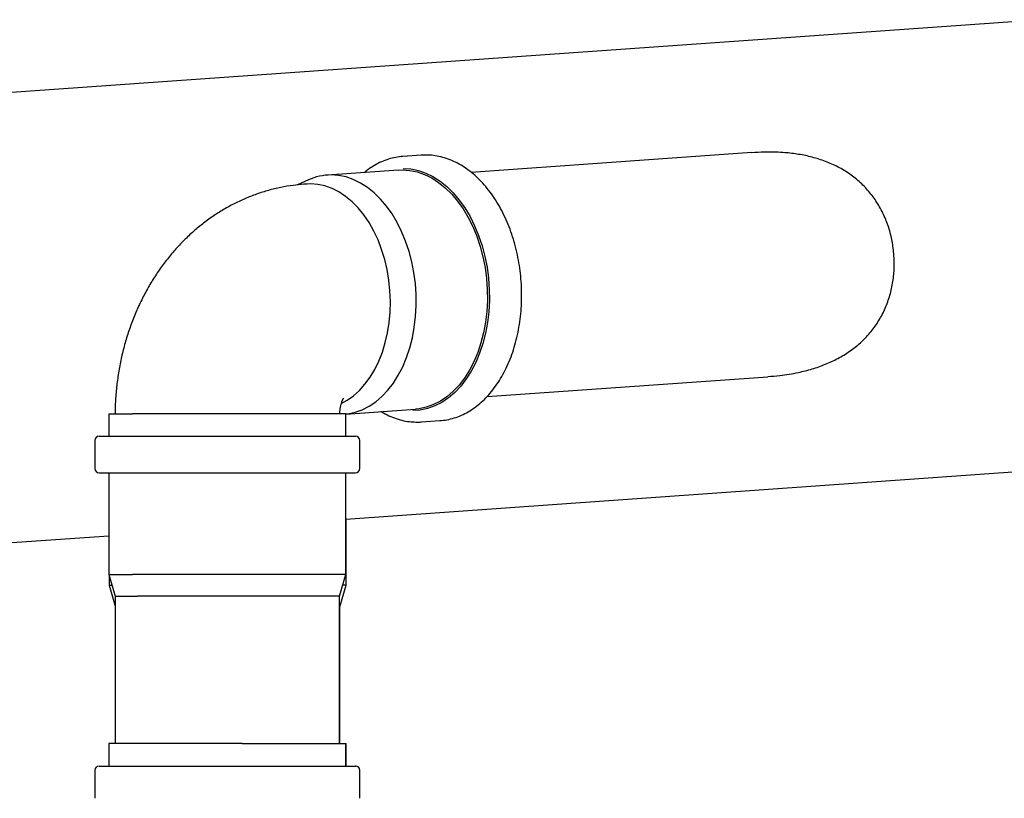
# Model space of a CAD drawing. Units: inches. Extents: x 0.4 to 16.6, y 0.2 to 10.8.
# Drawn here: x 8.4 to 9, y 7.3 to 7.7 of the extents above; entities that cross this region are included whole.
import ezdxf

# ---------------------------------------------------------------- set-up
doc = ezdxf.new("R2010")
doc.units = ezdxf.units.IN
doc.header["$MEASUREMENT"] = 0

msp = doc.modelspace()

# ---------------------------------------------------------------- linework, layer by layer
at = {"color": 7, "linetype": 'Continuous', "lineweight": 25}
for p, q in [((8.99439, 7.71385), (8.29098, 7.66419)), ((8.82569, 7.63616), (8.66169, 7.62458)), ((8.63241, 7.63469), (8.62171, 7.63393)), ((8.62417, 7.63402), (8.62174, 7.63393)), ((8.61922, 7.62599), (8.57763, 7.62306)), ((8.61922, 7.62599), (8.62143, 7.62607)), ((8.5665, 7.6202), (8.56011, 7.6173)), ((8.56578, 7.61781), (8.5639, 7.61768)), ((8.56785, 7.61788), (8.56578, 7.61781)), ((8.67101, 7.49368), (8.83493, 7.50525)), ((8.58837, 7.48344), (8.62908, 7.48631)), ((8.44992, 7.48355), (8.44992, 7.47042)), ((8.44992, 7.48355), (8.46377, 7.48355)), ((8.58837, 7.48355), (8.46377, 7.48355)), ((8.58837, 7.47042), (8.58837, 7.48355)), ((8.63266, 7.4788), (8.64336, 7.47956)), ((8.44426, 7.47042), (8.45924, 7.47042)), ((8.45924, 7.47042), (8.59403, 7.47042)), ((8.4418, 7.46796), (8.4418, 7.45156)), ((8.59649, 7.45156), (8.59649, 7.46796)), ((8.58837, 7.42207), (9.01287, 7.45204)), ((8.44426, 7.4491), (8.45924, 7.4491)), ((8.44992, 7.4491), (8.44992, 7.38958)), ((8.45924, 7.4491), (8.59403, 7.4491)), ((8.58837, 7.38958), (8.58837, 7.4491)), ((8.5885, 7.38336), (8.5885, 7.42208)), ((8.30946, 7.40238), (8.44992, 7.41229)), ((8.44992, 7.38958), (8.45353, 7.377)), ((8.44992, 7.38958), (8.46377, 7.38958)), ((8.45005, 7.38913), (8.45005, 7.38336)), ((8.58837, 7.38958), (8.46377, 7.38958)), ((8.58476, 7.377), (8.58837, 7.38958)), ((8.45005, 7.38336), (8.45353, 7.37123)), ((8.45005, 7.38336), (8.4517, 7.38336)), ((8.5849, 7.37078), (8.5885, 7.38336)), ((8.5885, 7.38336), (8.58659, 7.38336)), ((8.45353, 7.377), (8.45353, 7.29087)), ((8.45353, 7.377), (8.46665, 7.377)), ((8.58476, 7.377), (8.46665, 7.377)), ((8.58476, 7.29087), (8.58476, 7.377)), ((8.5849, 7.37078), (8.58476, 7.37078)), ((8.5849, 7.29087), (8.5849, 7.37078)), ((8.44992, 7.29087), (8.44992, 7.27774)), ((8.52775, 7.29087), (8.44992, 7.29087)), ((8.52775, 7.29087), (8.58837, 7.29087)), ((8.58837, 7.27774), (8.58837, 7.29087)), ((8.58837, 7.29087), (8.5885, 7.29087)), ((8.5885, 7.27774), (8.5885, 7.29087)), ((8.4418, 7.27528), (8.4418, 7.25888)), ((8.44426, 7.27774), (8.52846, 7.27774)), ((8.52846, 7.27774), (8.59403, 7.27774)), ((8.59403, 7.27774), (8.59416, 7.27774)), ((8.59649, 7.25888), (8.59649, 7.27528)), ((8.59662, 7.25888), (8.59662, 7.27528))]:
    msp.add_line(p, q, dxfattribs=at)
at = {"color": 7, "linetype": 'Continuous', "lineweight": 25, "flags": 128}
for points in [[(8.62143, 7.62607), (8.62577, 7.62577), (8.63009, 7.62488), (8.63437, 7.6234), (8.63856, 7.62135), (8.64262, 7.61874), (8.64653, 7.6156), (8.65025, 7.61195), (8.65374, 7.60782), (8.65698, 7.60325), (8.65994, 7.59829), (8.6626, 7.59296), (8.66493, 7.58732), (8.66691, 7.58141), (8.66852, 7.57529), (8.66976, 7.569), (8.67061, 7.5626), (8.67106, 7.55615), (8.67111, 7.5497), (8.67076, 7.54331), (8.67001, 7.53702), (8.66887, 7.5309), (8.66735, 7.52499), (8.66546, 7.51935), (8.66322, 7.51402), (8.66065, 7.50905), (8.65776, 7.50448), (8.65459, 7.50036), (8.65116, 7.49671), (8.64749, 7.49357), (8.64363, 7.49096), (8.6396, 7.48891), (8.63544, 7.48743), (8.63118, 7.48653), (8.62908, 7.48631)], [(8.622, 7.62693), (8.62639, 7.62663), (8.63077, 7.62573), (8.6351, 7.62423), (8.63933, 7.62215), (8.64345, 7.61952), (8.6474, 7.61634), (8.65116, 7.61264), (8.6547, 7.60847), (8.65798, 7.60385), (8.66097, 7.59882), (8.66366, 7.59343), (8.66601, 7.58773), (8.66802, 7.58175), (8.66965, 7.57555), (8.6709, 7.56919), (8.67176, 7.56272), (8.67222, 7.5562), (8.67227, 7.54967), (8.67191, 7.5432), (8.67116, 7.53684), (8.67001, 7.53064), (8.66847, 7.52467), (8.66656, 7.51896), (8.66429, 7.51357), (8.66168, 7.50854), (8.65876, 7.50392), (8.65555, 7.49975), (8.65208, 7.49606), (8.64837, 7.49288), (8.64447, 7.49024), (8.64039, 7.48816), (8.63618, 7.48666), (8.63187, 7.48576), (8.62751, 7.48546)], [(8.58837, 7.48345), (8.5896, 7.4836), (8.59385, 7.48449), (8.59801, 7.48597), (8.60204, 7.48802), (8.6059, 7.49063), (8.60957, 7.49377), (8.613, 7.49742), (8.61617, 7.50155), (8.61906, 7.50611), (8.62163, 7.51108), (8.62388, 7.51641), (8.62576, 7.52205), (8.62729, 7.52796), (8.62842, 7.53408), (8.62917, 7.54037), (8.62952, 7.54677), (8.62947, 7.55322), (8.62902, 7.55967), (8.62817, 7.56606), (8.62694, 7.57235), (8.62532, 7.57847), (8.62334, 7.58438), (8.62101, 7.59002), (8.61836, 7.59535), (8.61539, 7.60032), (8.61215, 7.60489), (8.60866, 7.60901), (8.60494, 7.61266), (8.60103, 7.6158), (8.59697, 7.61841), (8.59278, 7.62046), (8.58851, 7.62194), (8.58418, 7.62283), (8.57984, 7.62313)], [(8.58604, 7.48986), (8.58911, 7.49153), (8.59281, 7.49412), (8.59631, 7.49723), (8.59958, 7.50085), (8.60258, 7.50493), (8.6053, 7.50945), (8.60769, 7.51435), (8.60975, 7.51959), (8.61145, 7.52514), (8.61278, 7.53093), (8.61373, 7.53691), (8.61428, 7.54303), (8.61444, 7.54924), (8.61419, 7.55548), (8.61355, 7.56168), (8.61252, 7.56781), (8.61111, 7.57379), (8.60933, 7.57958), (8.6072, 7.58512), (8.60473, 7.59037), (8.60196, 7.59527), (8.59889, 7.59978), (8.59557, 7.60387), (8.59202, 7.60748), (8.58828, 7.6106), (8.58437, 7.61319), (8.58034, 7.61523), (8.57622, 7.6167), (8.57204, 7.61759), (8.56785, 7.61788)]]:
    msp.add_lwpolyline(points, dxfattribs=at)
at = {"color": 7, "linetype": 'Continuous', "lineweight": 25}
for centre, radius, start, end in [((8.57996, 7.59081), 0.03233, 90.21919, 114.61314), ((8.44426, 7.46796), 0.00246, 90, 180), ((8.59403, 7.46796), 0.00246, 0, 90), ((8.44426, 7.45156), 0.00246, 180, 270), ((8.59403, 7.45156), 0.00246, 270, 360), ((8.44426, 7.27528), 0.00246, 90, 180), ((8.59403, 7.27528), 0.00246, 0, 90), ((8.59416, 7.27528), 0.00246, 0, 90)]:
    msp.add_arc(centre, radius, start, end, dxfattribs=at)
for points, knots in [([(8.90871, 7.57624), (8.90842, 7.57898), (8.90785, 7.58446), (8.90577, 7.59244), (8.90281, 7.60006), (8.89891, 7.60718), (8.89413, 7.61367), (8.88853, 7.61941), (8.8822, 7.62432), (8.87526, 7.62836), (8.86783, 7.63153), (8.86004, 7.63387), (8.85201, 7.63544), (8.84293, 7.63641), (8.83412, 7.63668), (8.82808, 7.63624), (8.82569, 7.63607)], [0, 0, 0, 0, 0.070411, 0.140838, 0.211255, 0.281676, 0.352096, 0.422519, 0.492933, 0.563352, 0.633762, 0.704171, 0.774568, 0.844962, 0.938776, 1, 1, 1, 1]), ([(8.62174, 7.63392), (8.62035, 7.63378), (8.61751, 7.6335), (8.6133, 7.63242), (8.60913, 7.63087), (8.6051, 7.6288), (8.60178, 7.6267), (8.59989, 7.62513), (8.59923, 7.62458)], [0, 0, 0, 0, 0.17462, 0.355654, 0.53691, 0.718683, 0.901177, 1, 1, 1, 1]), ([(8.635, 7.63478), (8.63419, 7.63479), (8.63334, 7.6348), (8.63249, 7.63469), (8.63244, 7.63468)], [0, 0, 0, 0, 0.939406, 1, 1, 1, 1]), ([(8.64334, 7.47957), (8.64473, 7.47971), (8.64757, 7.47999), (8.65178, 7.48107), (8.65594, 7.48262), (8.65999, 7.48468), (8.66388, 7.48722), (8.6676, 7.49023), (8.67113, 7.49368), (8.67443, 7.49757), (8.67749, 7.50186), (8.68028, 7.50652), (8.68278, 7.51152), (8.68498, 7.51683), (8.68687, 7.5224), (8.68843, 7.5282), (8.68965, 7.5342), (8.69052, 7.54034), (8.69104, 7.5466), (8.69121, 7.55292), (8.69103, 7.55927), (8.6905, 7.56561), (8.68961, 7.57189), (8.68838, 7.57807), (8.68682, 7.58412), (8.68493, 7.58999), (8.68273, 7.59564), (8.68022, 7.60104), (8.67742, 7.60615), (8.67436, 7.61094), (8.67105, 7.61536), (8.6675, 7.6194), (8.66375, 7.62302), (8.65982, 7.6262), (8.65573, 7.6289), (8.65152, 7.63112), (8.64721, 7.63283), (8.64285, 7.63402), (8.63876, 7.63467), (8.63615, 7.63474), (8.635, 7.63478)], [0, 0, 0, 0, 0.025026, 0.050975, 0.076953, 0.103007, 0.129163, 0.155432, 0.181811, 0.208284, 0.234829, 0.261422, 0.288046, 0.314687, 0.341331, 0.367973, 0.394606, 0.421235, 0.447856, 0.474474, 0.501089, 0.527702, 0.55432, 0.580941, 0.607571, 0.634209, 0.66086, 0.687524, 0.714201, 0.74089, 0.767585, 0.794277, 0.820951, 0.84759, 0.874171, 0.900666, 0.927055, 0.953322, 0.979466, 1, 1, 1, 1]), ([(8.5639, 7.61768), (8.5618, 7.61749), (8.55726, 7.61709), (8.55035, 7.61591), (8.54321, 7.6142), (8.5362, 7.61199), (8.52933, 7.6093), (8.52263, 7.60614), (8.51612, 7.60251), (8.50982, 7.59843), (8.50375, 7.5939), (8.49794, 7.58895), (8.49239, 7.58358), (8.48714, 7.57781), (8.48221, 7.57166), (8.4776, 7.56514), (8.47335, 7.55829), (8.46948, 7.55113), (8.46599, 7.54368), (8.46291, 7.53597), (8.46024, 7.52805), (8.45801, 7.51994), (8.45621, 7.51167), (8.45486, 7.50328), (8.45396, 7.49481), (8.45359, 7.48821), (8.45356, 7.48446), (8.45355, 7.48355)], [0, 0, 0, 0, 0.033918, 0.073189, 0.112451, 0.151765, 0.191179, 0.230737, 0.270489, 0.310471, 0.350723, 0.391274, 0.432145, 0.473349, 0.514884, 0.556741, 0.598896, 0.641318, 0.683971, 0.726815, 0.769813, 0.812932, 0.856139, 0.89942, 0.942757, 0.986147, 1, 1, 1, 1]), ([(8.83492, 7.50535), (8.83731, 7.50551), (8.84336, 7.50593), (8.85204, 7.50744), (8.86089, 7.50967), (8.86862, 7.51236), (8.876, 7.51576), (8.88292, 7.51994), (8.88923, 7.52492), (8.8948, 7.53067), (8.89953, 7.53714), (8.90335, 7.54423), (8.90621, 7.55183), (8.90807, 7.55979), (8.90901, 7.56799), (8.90881, 7.57349), (8.90871, 7.57624)], [0, 0, 0, 0, 0.061258, 0.1550731, 0.2254672, 0.2958635, 0.3662739, 0.4366799, 0.5070934, 0.5775039, 0.6479239, 0.7183381, 0.788756, 0.8591679, 0.9295907, 1, 1, 1, 1]), ([(8.58481, 7.48355), (8.58485, 7.48412), (8.58492, 7.48544), (8.58522, 7.48733), (8.58564, 7.48914), (8.58612, 7.49062), (8.58659, 7.49174), (8.58694, 7.49242), (8.58712, 7.49269), (8.58708, 7.49264), (8.58707, 7.49263)], [0, 0, 0, 0, 0.099031, 0.226331, 0.357197, 0.493369, 0.637106, 0.79111, 0.958519, 1, 1, 1, 1]), ([(8.60886, 7.48501), (8.60903, 7.48489), (8.61056, 7.48387), (8.61357, 7.4824), (8.61786, 7.48065), (8.62223, 7.47947), (8.62631, 7.47882), (8.62893, 7.47875), (8.63008, 7.47871)], [0, 0, 0, 0, 0.026066, 0.231149, 0.435402, 0.638708, 0.841067, 1, 1, 1, 1]), ([(8.63008, 7.47871), (8.63088, 7.47871), (8.63174, 7.4787), (8.63258, 7.4788), (8.63263, 7.47881)], [0, 0, 0, 0, 0.939486, 1, 1, 1, 1])]:
    msp.add_open_spline(points, degree=3, knots=knots, dxfattribs=at)

doc.saveas('drawing.dxf')
